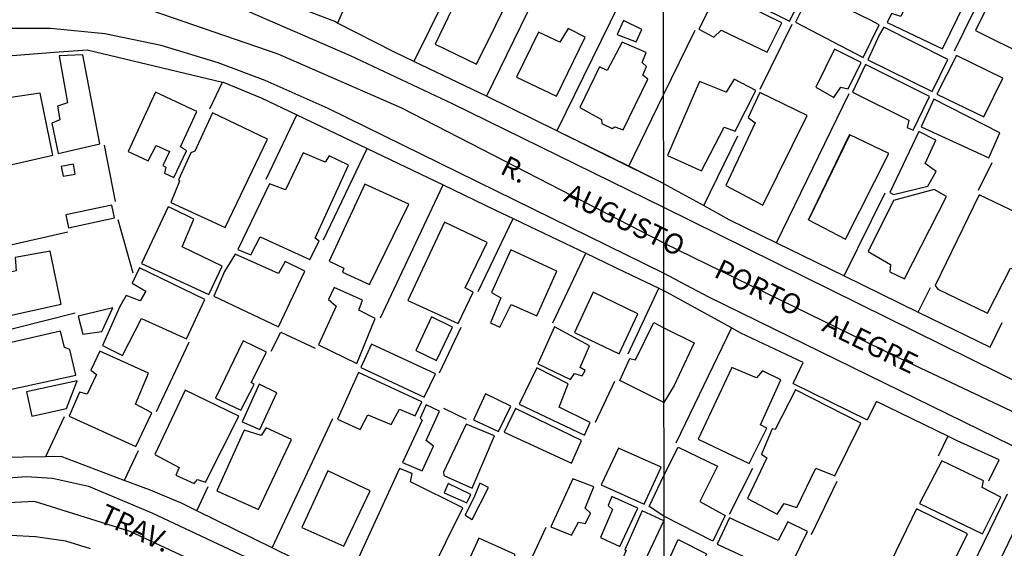
# Model space of a CAD drawing. Units: millimetres. Extents: x 185522 to 187939, y 1679829 to 1682604.
# Drawn here: x 186893 to 187015, y 1680434 to 1680500 of the extents above; entities that cross this region are included whole.
import ezdxf
from ezdxf.enums import TextEntityAlignment as Align

# ---------------------------------------------------------------- set-up
doc = ezdxf.new("R2010")
doc.units = ezdxf.units.MM
doc.header["$MEASUREMENT"] = 0
for name, color, linetype in [('IMAGEM', 7, 'Continuous'), ('V-EDIFICACAO', 2, 'Continuous'), ('V-EIXO_DE_LOGRADOURO', 130, 'Continuous'), ('V-LOTE', 1, 'Continuous'), ('V-NOME_DOS_LOGRADOUROS', 7, 'Continuous'), ('V-QUADRA', 20, 'Continuous'), ('V-TESTADA', 4, 'Continuous'), ('X-LIMITE_1000', 7, 'Continuous')]:
    doc.layers.add(name, color=color, linetype=linetype)
picture_1 = doc.add_image_def('image1.jpg', size_in_pixel=(4026, 4623))

msp = doc.modelspace()

# ---------------------------------------------------------------- linework, layer by layer
at = {"layer": 'V-EDIFICACAO'}
for points in [[(187016.75, 1680508.92), (187011.68, 1680498.52), (187018.17, 1680495.33), (187021.11, 1680501.28), (187022.25, 1680501), (187023.49, 1680503.73), (187022.48, 1680504.29), (187023.11, 1680505.83), (187021.88, 1680506.51), (187023.49, 1680509.97), (187019.23, 1680511.98), (187017.55, 1680508.74), (187016.75, 1680508.92)], [(187006.74, 1680509.05), (187002.4, 1680500.25), (187001.25, 1680500.64), (187000.73, 1680499.53), (187007.6, 1680496.25), (187013.2, 1680507.78), (187010.59, 1680509.03), (187009.64, 1680507.72), (187006.74, 1680509.05)], [(186981.67, 1680507.39), (186980.02, 1680504), (186988.64, 1680499.71), (186988.64, 1680499.71), (186990.3, 1680502.98), (186981.67, 1680507.39)], [(186944.7, 1680496.85), (186949.85, 1680494.36), (186954.53, 1680503.89), (186952.68, 1680504.85), (186952.33, 1680504.35), (186949.07, 1680505.87), (186944.7, 1680496.85)], [(186979.73, 1680503.41), (186977.38, 1680498.68), (186979.23, 1680497.72), (186980.16, 1680498.57), (186985.86, 1680495.84), (186987.68, 1680499.49), (186979.73, 1680503.41)], [(186998.66, 1680499.83), (186993.46, 1680502.36), (186992.93, 1680501.7), (186990.88, 1680502.68), (186989.38, 1680499.55), (186997.75, 1680495.2), (186999.73, 1680499.24)], [(186954.79, 1680492.76), (186959.77, 1680490.38), (186963.31, 1680497.72), (186961.21, 1680498.78), (186960.16, 1680497.09), (186957.54, 1680498.32), (186954.79, 1680492.76)], [(186968.06, 1680499.76), (186967.27, 1680498.03), (186969.64, 1680497.12), (186970.34, 1680498.67), (186968.06, 1680499.76)], [(186999.79, 1680498.03), (186998.33, 1680494.89), (187006.29, 1680490.97), (187008.26, 1680494.94), (187000.31, 1680498.95)], [(186967.91, 1680497.08), (186966.02, 1680493.58), (186965.09, 1680494.05), (186962.65, 1680489), (186965.35, 1680487.5), (186965.39, 1680487), (186966.67, 1680486.39), (186966.97, 1680486.61), (186968.01, 1680486.21), (186971.08, 1680492.49), (186970.45, 1680492.99), (186970.92, 1680494.09), (186970.36, 1680494.57), (186970.86, 1680495.8), (186967.91, 1680497.08)], [(186898.13, 1680495.39), (186899.17, 1680489.56), (186897.94, 1680489.16), (186898.22, 1680487.46), (186897.24, 1680487.04), (186898.01, 1680483.28), (186903.15, 1680484.49), (186901.08, 1680495.51), (186898.13, 1680495.39)], [(186994.2, 1680496.21), (186991.9, 1680491.49), (186994.12, 1680490.23), (186994.97, 1680491.53), (186995.9, 1680491.32), (186997.5, 1680494.57), (186994.2, 1680496.21)], [(187009.32, 1680495.45), (187006.87, 1680490.66), (187012.72, 1680487.82), (187015.05, 1680492.61), (187009.32, 1680495.45)], [(186998.06, 1680494.33), (186996.45, 1680490.91), (187003.42, 1680487.42), (187003.21, 1680486.51), (187003.96, 1680486.19), (187005.97, 1680490.34), (186998.06, 1680494.33)], [(186980.76, 1680490.89), (186977.47, 1680492.2), (186973.49, 1680483.03), (186977.71, 1680481.12), (186977.71, 1680481.12), (186980.51, 1680486.56), (186980.51, 1680486.56), (186981.89, 1680486.06), (186984.47, 1680491.09), (186981.76, 1680492.49), (186980.76, 1680490.89), (186980.76, 1680490.89)], [(186891.32, 1680490.11), (186891.34, 1680488.69), (186887.88, 1680488.17), (186887.46, 1680489.79), (186883.41, 1680489.07), (186883.7, 1680486.73), (186882.97, 1680486.39), (186883.97, 1680481.3), (186889.72, 1680481.98), (186889.9, 1680481.4), (186897.33, 1680483.1), (186895.77, 1680490.77), (186891.32, 1680490.11)], [(186910.07, 1680490.91), (186906.66, 1680483.52), (186909.16, 1680482.39), (186910.16, 1680484.29), (186911.79, 1680483.53), (186910.98, 1680481.78), (186911.36, 1680481.59), (186911.18, 1680480.85), (186912.34, 1680480.32), (186913.91, 1680483.63), (186913.18, 1680484.1), (186915.18, 1680488.51), (186910.07, 1680490.91)], [(186984.96, 1680490.83), (186983.52, 1680487.76), (186984.37, 1680487.1), (186980.72, 1680479.32), (186985.31, 1680476.89), (186990.81, 1680488), (186984.96, 1680490.83)], [(187006.52, 1680490.03), (187004.92, 1680486.58), (187013.32, 1680482.76), (187014.7, 1680485.83), (187006.52, 1680490.03)], [(186914.93, 1680483.56), (186914.43, 1680483.36), (186912.91, 1680480.04), (186913.05, 1680479.86), (186911.95, 1680477.21), (186918.72, 1680474.11), (186923.94, 1680485.05), (186917.14, 1680488.33), (186914.93, 1680483.56)], [(186990.98, 1680475.06), (186996.07, 1680485.6), (186996.1, 1680485.58)], [(186996.07, 1680485.59), (186990.98, 1680475.06), (186995.57, 1680472.65), (187000.94, 1680483.3), (186996.1, 1680485.58)], [(187001.07, 1680478.46), (187001.52, 1680478.19), (187005.78, 1680479.25), (187006.8, 1680481.07), (187005.44, 1680482.05), (187006.76, 1680484.96), (187004.64, 1680486), (187001.07, 1680478.46)], [(186920.26, 1680471.38), (186921.86, 1680470.71), (186923.04, 1680472.96), (186929.21, 1680470.13), (186930.34, 1680472.44), (186929.84, 1680472.78), (186934, 1680481.84), (186931.57, 1680483.01), (186931.11, 1680482.22), (186928.37, 1680483.36), (186926.17, 1680478.79), (186924.21, 1680479.54), (186920.26, 1680471.38)], [(186898.39, 1680481.68), (186898.62, 1680480.48), (186900.12, 1680480.73), (186899.89, 1680481.96), (186898.39, 1680481.68)], [(186936.01, 1680479.47), (186931.59, 1680469.94), (186933.39, 1680469.06), (186933.22, 1680468.58), (186936.59, 1680467.04), (186941.44, 1680477.01), (186936.01, 1680479.47)], [(187001.49, 1680477.48), (186998.37, 1680471.13), (187001.14, 1680469.52), (187001.07, 1680468.6), (187002.88, 1680467.73), (187008.07, 1680477.97), (187006.56, 1680478.82), (187001.49, 1680477.48)], [(187012.13, 1680478.15), (187006.68, 1680466.91), (187007, 1680466.47), (187013.17, 1680463.5), (187016, 1680469.06), (187017.5, 1680468.6), (187018.17, 1680470.15), (187017, 1680470.77), (187018.87, 1680474.94), (187012.13, 1680478.15)], [(186898.96, 1680475.67), (186899.29, 1680474.08), (186904.97, 1680475.33), (186904.64, 1680476.9), (186898.96, 1680475.67)], [(186912.14, 1680476.47), (186911.64, 1680476.68), (186908.32, 1680469.67), (186916.68, 1680465.81), (186918.34, 1680469.32), (186913.38, 1680471.72), (186914.83, 1680475.15), (186912.14, 1680476.47)], [(186941.35, 1680465.08), (186947.56, 1680462.21), (186949.44, 1680466.11), (186948.43, 1680466.64), (186951.15, 1680472.26), (186945.86, 1680474.77), (186941.35, 1680465.08)], [(186892.67, 1680470.39), (186892.81, 1680468.73), (186887.6, 1680467.58), (186888, 1680465.11), (186887.15, 1680464.7), (186887.7, 1680462.26), (186898.38, 1680464.59), (186897.01, 1680471.16), (186892.67, 1680470.39)], [(186919.95, 1680470.79), (186918.63, 1680468.65), (186917.3, 1680465.59), (186925.32, 1680461.82), (186928.59, 1680468.72), (186926.13, 1680469.9), (186925.3, 1680468.41), (186919.95, 1680470.79)], [(186954.09, 1680471.33), (186951.72, 1680466.05), (186952.84, 1680465.4), (186951.59, 1680462.29), (186952.73, 1680461.75), (186954.13, 1680464.58), (186957.33, 1680463.18), (186959.81, 1680468.71), (186954.09, 1680471.33)], [(186906.42, 1680465.67), (186905.63, 1680464.33), (186903.48, 1680459.48), (186905.97, 1680458.23), (186908.33, 1680462.83), (186913.9, 1680460.33), (186916.2, 1680465.17), (186908.09, 1680469.1), (186907.17, 1680467.21), (186908.85, 1680466.22), (186908.16, 1680465.01), (186906.42, 1680465.67)], [(186932.2, 1680466.66), (186931.49, 1680465.18), (186932.47, 1680464.38), (186930.28, 1680459.57), (186935.02, 1680457.27), (186937.27, 1680462.83), (186935.28, 1680463.86), (186935.71, 1680465.09), (186932.2, 1680466.66)], [(186964.29, 1680466.09), (186961.99, 1680461.09), (186967.5, 1680458.47), (186969.84, 1680463.41), (186964.29, 1680466.09)], [(186900.49, 1680463.11), (186901.06, 1680460.9), (186903.41, 1680461.22), (186904.78, 1680464.16), (186900.49, 1680463.11)], [(186942.31, 1680458.85), (186944.88, 1680457.62), (186946.86, 1680461.77), (186944.26, 1680463.02), (186942.31, 1680458.85)], [(186973.04, 1680461.67), (186976.81, 1680459.82), (186974.34, 1680454.53), (186973.05, 1680452.42), (186967.59, 1680455.16), (186968.86, 1680457.86), (186969.53, 1680457.72), (186971.81, 1680462.35)], [(186889.09, 1680459.16), (186890.3, 1680453.65), (186900.19, 1680455.81), (186899.46, 1680459), (186898.8, 1680459.22), (186898.3, 1680461.25), (186889.09, 1680459.16)], [(186957.44, 1680457.21), (186961.5, 1680455.29), (186962, 1680456.02), (186962.95, 1680455.71), (186963.31, 1680456.4), (186962.67, 1680456.76), (186963.85, 1680459.46), (186959.51, 1680461.79), (186957.44, 1680457.21)], [(186917.49, 1680452.94), (186920.65, 1680451.47), (186922.28, 1680454.67), (186921.94, 1680454.89), (186923.81, 1680458.66), (186920.95, 1680460.07), (186917.49, 1680452.94)], [(186903.17, 1680458.8), (186902.05, 1680456.44), (186902.77, 1680455.89), (186901.61, 1680453.46), (186900.65, 1680453.7), (186899.37, 1680450.74), (186907.61, 1680446.96), (186909.61, 1680451.13), (186907.59, 1680452.22), (186909.2, 1680456.04), (186903.17, 1680458.8)], [(186936.85, 1680459.65), (186935.5, 1680456.76), (186943.34, 1680453.1), (186944.75, 1680455.99), (186936.85, 1680459.65)], [(186935.23, 1680456.13), (186932.61, 1680450.37), (186935.43, 1680449.09), (186936.39, 1680450.9), (186939.26, 1680449.68), (186940.28, 1680451.6), (186942.24, 1680450.78), (186943.07, 1680452.49), (186935.23, 1680456.13)], [(186957.31, 1680456.7), (186957.31, 1680456.7), (186955.14, 1680452.21), (186963.22, 1680448.36), (186963.92, 1680449.93), (186960.08, 1680451.86), (186961.18, 1680454.72), (186957.31, 1680456.7)], [(186981.48, 1680456.74), (186977.31, 1680447.87), (186983.63, 1680444.84), (186985.83, 1680449.23), (186985.05, 1680449.66), (186987.56, 1680455.22), (186985.29, 1680456.34), (186984.55, 1680455.48), (186981.48, 1680456.74)], [(186894.08, 1680453.75), (186894.76, 1680450.72), (186899.05, 1680451.68), (186900.38, 1680455.12), (186894.08, 1680453.75)], [(186913.73, 1680453.95), (186909.97, 1680445.98), (186913.02, 1680444.38), (186912.58, 1680443.41), (186914.86, 1680442.37), (186915.28, 1680442.88), (186916.27, 1680442.53), (186920.4, 1680450.73), (186920.4, 1680450.73), (186913.73, 1680453.95)], [(186920.8, 1680450.03), (186922.98, 1680449.06), (186925.12, 1680453.63), (186922.93, 1680454.68), (186920.8, 1680450.03)], [(186986.86, 1680449.08), (186986.47, 1680449.17), (186985.14, 1680446.03), (186985.81, 1680445.55), (186983.43, 1680440.5), (186987.11, 1680438.56), (186987.98, 1680439.92), (186989.53, 1680439.41), (186991.88, 1680444.26), (186994.25, 1680443.34), (186997.46, 1680449.87), (186989.37, 1680454), (186986.86, 1680449.08)], [(186950.96, 1680453.48), (186949.48, 1680450.28), (186952.58, 1680448.84), (186954.08, 1680451.95), (186950.96, 1680453.48)], [(186942.88, 1680450.46), (186943.1, 1680450.24), (186940.66, 1680444.97), (186943.1, 1680443.94), (186944.53, 1680447.02), (186943.62, 1680447.71), (186945.26, 1680451.35), (186943.6, 1680452.15), (186942.88, 1680450.46)], [(186954.67, 1680451.69), (186953.26, 1680448.75), (186961.6, 1680444.92), (186962.86, 1680447.7), (186954.67, 1680451.69)], [(186923.79, 1680449.27), (186923.16, 1680448.33), (186921.05, 1680448.99), (186917.68, 1680441.49), (186922.82, 1680439.15), (186926.9, 1680447.82), (186923.79, 1680449.27)], [(186948.58, 1680449.75), (186945.75, 1680443.8), (186945.78, 1680443.36), (186949.31, 1680441.8), (186952.08, 1680448.28), (186948.58, 1680449.75)], [(186967.44, 1680446.77), (186965.3, 1680442.22), (186970.6, 1680439.8), (186972.73, 1680444.4), (186967.44, 1680446.77)], [(186973.06, 1680443.38), (186974.81, 1680446.9), (186979.71, 1680444.54), (186977.52, 1680440.13), (186980.67, 1680438.43), (186979.14, 1680435.24), (186973.07, 1680438.32), (186971.22, 1680439.51)], [(187007.48, 1680445.19), (187004.74, 1680439.88), (187012.55, 1680436.12), (187014.83, 1680440.68), (187012.51, 1680441.88), (187012.68, 1680442.73), (187007.48, 1680445.19)], [(186931.41, 1680443.97), (186928.21, 1680436.93), (186933.41, 1680434.6), (186936.67, 1680441.49), (186931.41, 1680443.97)], [(186941.68, 1680442.57), (186941.89, 1680443.61), (186940.31, 1680444.24), (186934.77, 1680432.16), (186940.3, 1680429.77), (186941.43, 1680432.09), (186944.02, 1680431.02), (186948.13, 1680439.37), (186941.68, 1680442.57)], [(186961.79, 1680442.94), (186959.06, 1680437.02), (186961.63, 1680435.99), (186962.49, 1680437.59), (186963.34, 1680437.44), (186963.95, 1680438.72), (186963.29, 1680439.33), (186964.36, 1680441.95), (186961.79, 1680442.94)], [(186946.32, 1680442.37), (186945.85, 1680441.23), (186948.63, 1680439.99), (186949.15, 1680441.03), (186946.32, 1680442.37)], [(186949.6, 1680440.8), (186948.43, 1680438.47), (186949.29, 1680437.92), (186951.31, 1680441.9), (186950.27, 1680442.43), (186949.6, 1680440.8)], [(186965.2, 1680435.7), (186967.59, 1680434.58), (186969.84, 1680439.31), (186966.63, 1680440.77), (186966.15, 1680439.64), (186966.71, 1680439.17), (186965.2, 1680435.7)], [(186973.07, 1680437.77), (186970.36, 1680439), (186968.24, 1680434.17), (186968.4, 1680434.12), (186968.03, 1680433.21), (186970.38, 1680432.07), (186973.07, 1680437.77)], [(187004.36, 1680439.25), (187001.2, 1680432.65), (187007.47, 1680429.61), (187010.68, 1680436.13), (187004.36, 1680439.25)], [(186981.21, 1680438.11), (186979.67, 1680434.84), (186988.16, 1680430.95), (186990.84, 1680436.42), (186988.43, 1680437.63), (186987.2, 1680435.33), (186981.21, 1680438.11)], [(186950.11, 1680435.62), (186946.01, 1680426.52), (186948.09, 1680425.69), (186948.9, 1680426.91), (186951.78, 1680425.74), (186953.76, 1680429.93), (186953.23, 1680430.43), (186954.65, 1680433.58), (186950.11, 1680435.62)], [(186973.08, 1680428.64), (186971.91, 1680429.23), (186973.08, 1680431.65), (186974.83, 1680435.45), (186978.32, 1680433.67), (186976.15, 1680429.16), (186975.16, 1680429.53), (186974.41, 1680428.04)]]:
    msp.add_lwpolyline(points, close=True, dxfattribs=at)
at = {"layer": 'V-EIXO_DE_LOGRADOURO'}
for points in [[(186973.03, 1680472.22), (186940.57, 1680488.91), (186925.27, 1680495.6), (186909.53, 1680501), (186904.67, 1680501.73), (186898.85, 1680502.22), (186893.87, 1680502.22), (186881.73, 1680501.37), (186878.09, 1680500.58)], [(186973.03, 1680472.22), (187001.85, 1680458.11), (187019.86, 1680449.63)], [(186973.14, 1680403.73), (186958.57, 1680411.21), (186941.56, 1680420.27), (186906.94, 1680436.45), (186895.09, 1680440.16), (186890.17, 1680439.92), (186889.2, 1680439.68)]]:
    msp.add_lwpolyline(points, dxfattribs=at)
at = {"layer": 'V-LOTE'}
for points in [[(186939.74, 1680515.66), (186932.62, 1680499.46)], [(186961.89, 1680512.93), (186970.78, 1680508.54), (186959.8, 1680486.1)], [(187009.08, 1680496.03), (187017.43, 1680513.02)], [(186948.03, 1680506.77), (186942.09, 1680494.7)], [(186957.82, 1680504.23), (186951.06, 1680490.41)], [(186932.29, 1680499.63), (186923.47, 1680503.05)], [(186932.62, 1680499.46), (186932.29, 1680499.63)], [(186939.61, 1680495.89), (186932.62, 1680499.46)], [(186984.99, 1680491.28), (186988.96, 1680499.3)], [(186973.01, 1680490.57), (186976.95, 1680498.56)], [(186878.67, 1680494.34), (186897.54, 1680495.83)], [(186901.62, 1680496.13), (186918.35, 1680492.13)], [(186942.09, 1680494.7), (186939.61, 1680495.89)], [(186950.23, 1680490.82), (186942.09, 1680494.7)], [(186916.8, 1680488.83), (186918.35, 1680492.13)], [(186918.35, 1680492.13), (186918.45, 1680492.11)], [(186918.45, 1680492.11), (186923.14, 1680490.2)], [(186951.06, 1680490.41), (186950.23, 1680490.82)], [(186959.8, 1680486.1), (186951.06, 1680490.41)], [(186968.73, 1680481.7), (186973.01, 1680490.57)], [(186987, 1680472.23), (186996.02, 1680490.74)], [(186923.14, 1680490.2), (186927.58, 1680488.07)], [(186923.76, 1680480.09), (186927.58, 1680488.07)], [(186927.58, 1680488.07), (186936.29, 1680483.9)], [(186968.72, 1680481.69), (186959.8, 1680486.1)], [(186977.99, 1680476.83), (186982.21, 1680485.48)], [(186903.69, 1680484.34), (186905.06, 1680477.33)], [(186930.88, 1680472.58), (186936.29, 1680483.9)], [(186936.29, 1680483.9), (186945.7, 1680479.39)], [(186968.72, 1680481.69), (186968.73, 1680481.7)], [(186973.02, 1680479.57), (186968.72, 1680481.69)], [(187012.05, 1680478.73), (187013.72, 1680482.17)], [(186937.94, 1680462.93), (186945.7, 1680479.39)], [(186945.7, 1680479.39), (186952.19, 1680476.28)], [(186973.02, 1680479.57), (186977.99, 1680476.83)], [(186995.38, 1680468.12), (187000.48, 1680478.43)], [(186977.99, 1680476.83), (186981.09, 1680475.12)], [(186952.19, 1680476.28), (186954.37, 1680475.24)], [(186905.39, 1680475.1), (186907.25, 1680468.5)], [(186950.06, 1680466.18), (186954.37, 1680475.24)], [(186954.37, 1680475.24), (186956.44, 1680474.25)], [(186981.09, 1680475.12), (186987, 1680472.23)], [(186899.19, 1680473.55), (186883.39, 1680469.93)], [(186956.44, 1680474.25), (186963.38, 1680470.92)], [(186987, 1680472.23), (186990.15, 1680470.69)], [(186959.29, 1680462.3), (186963.38, 1680470.92)], [(186963.38, 1680470.92), (186968.16, 1680468.63)], [(186990.15, 1680470.69), (186995.38, 1680468.12)], [(186968.16, 1680468.63), (186972.43, 1680466.59)], [(186995.38, 1680468.12), (187004.55, 1680463.63)], [(186968.63, 1680458.44), (186972.43, 1680466.59)], [(186972.43, 1680466.59), (186973.03, 1680466.3)], [(186981.43, 1680461.68), (186973.03, 1680466.3)], [(187004.55, 1680463.63), (187006.11, 1680466.66)], [(186900.13, 1680463.48), (186885.35, 1680459.77)], [(187004.55, 1680463.63), (187013.49, 1680459.26)], [(187013.49, 1680459.26), (187014.98, 1680462.33)], [(186924.41, 1680458.77), (186925.59, 1680461.14), (186929.85, 1680459.17)], [(186945.27, 1680456.08), (186947.96, 1680461.76)], [(186981.43, 1680461.68), (186974.55, 1680447.4)], [(186982.61, 1680461.03), (186981.43, 1680461.68)], [(186990.31, 1680457.38), (186982.61, 1680461.03)], [(186910.2, 1680451.3), (186914.22, 1680459.88)], [(186989.06, 1680454.79), (186990.31, 1680457.38)], [(186964.6, 1680449.99), (186966.99, 1680455.06)], [(186999.41, 1680452.56), (186998.25, 1680450.29)], [(187008.24, 1680448.25), (186999.41, 1680452.56)], [(186945.76, 1680451.7), (186948.58, 1680450.36)], [(186898.75, 1680450.65), (186896.45, 1680445.69)], [(186924.52, 1680434.4), (186932.06, 1680450.42)], [(187008.24, 1680448.25), (187007.06, 1680445.78)], [(187009.41, 1680447.68), (187008.24, 1680448.25)], [(187014.59, 1680445.33), (187009.41, 1680447.68)], [(186907.9, 1680446.42), (186906.18, 1680442.77)], [(186896.45, 1680445.69), (186888.1, 1680445.57)], [(186898.36, 1680445.72), (186896.45, 1680445.69)], [(186906.18, 1680442.77), (186898.36, 1680445.72)], [(187013.32, 1680442.73), (187014.59, 1680445.33)], [(186981.17, 1680438.56), (186984.08, 1680444.3)], [(186909.34, 1680441.58), (186906.18, 1680442.77)], [(186991.36, 1680436.05), (186994.51, 1680442.66)], [(186913.3, 1680439.94), (186909.34, 1680441.58)], [(186915.18, 1680439.01), (186916.58, 1680442.02)], [(186915.18, 1680439.01), (186913.3, 1680439.94)], [(186924.52, 1680434.4), (186915.18, 1680439.01)], [(186956.8, 1680433.32), (186958.49, 1680436.95)], [(186933.16, 1680430.14), (186924.52, 1680434.4)], [(187006.13, 1680421.54), (187012.8, 1680435.24)]]:
    msp.add_lwpolyline(points, dxfattribs=at)
at = {"layer": 'V-QUADRA'}
for points in [[(186921.43, 1680500.99), (186934.2, 1680495.44), (186946.82, 1680489.49), (186973.02, 1680476.65), (186973.02, 1680476.65), (187021.41, 1680452.72), (187021.41, 1680452.72), (187022.22, 1680452.32), (187023.45, 1680452.35), (187024.39, 1680452.79), (187025.13, 1680453.62), (187025.21, 1680453.8), (187025.21, 1680453.8), (187030.17, 1680464.39), (187034.87, 1680473.91), (187035.42, 1680475.33), (187036.91, 1680478.12), (187045.79, 1680496.58), (187047.43, 1680499.62), (187047.44, 1680499.76), (187047.44, 1680499.76), (187047.5, 1680500.54)], [(187018.13, 1680446.15), (186978.63, 1680465.48), (186973.03, 1680468.44), (186973.03, 1680468.44), (186931.46, 1680488.86), (186923.64, 1680492.35), (186917.82, 1680494.53), (186910.78, 1680496.67), (186903.77, 1680498.1), (186897.04, 1680498.8), (186892.06, 1680498.77)], [(186888.53, 1680442.82), (186894.05, 1680443.25), (186897.29, 1680443.04), (186901.75, 1680442.03), (186901.75, 1680442.03), (186909.61, 1680438.75), (186934.13, 1680427.21), (186959.23, 1680414.47), (186973.1, 1680407.67), (186973.1, 1680407.67), (186994.32, 1680397.18), (186994.32, 1680397.18), (186994.74, 1680396.97), (186996.14, 1680396.84), (186997.35, 1680397.4), (186997.8, 1680398.09), (186997.8, 1680398.09), (186998.53, 1680399.22), (187019.34, 1680442.5)], [(186902.01, 1680434.3), (186898.95, 1680435.22), (186895.18, 1680435.77), (186892.09, 1680435.93)]]:
    msp.add_lwpolyline(points, dxfattribs=at)
at = {"layer": 'V-TESTADA'}
for points in [[(186932.29, 1680499.63), (186923.47, 1680503.05)], [(186932.62, 1680499.46), (186932.29, 1680499.63)], [(186939.61, 1680495.89), (186932.62, 1680499.46)], [(186878.67, 1680494.34), (186897.54, 1680495.83)], [(186897.54, 1680495.83), (186901.62, 1680496.13)], [(186901.62, 1680496.13), (186918.35, 1680492.13)], [(186942.09, 1680494.7), (186939.61, 1680495.89)], [(186950.23, 1680490.82), (186942.09, 1680494.7)], [(186918.35, 1680492.13), (186918.45, 1680492.11)], [(186918.45, 1680492.11), (186923.14, 1680490.2)], [(186951.06, 1680490.41), (186950.23, 1680490.82)], [(186959.8, 1680486.1), (186951.06, 1680490.41)], [(186923.14, 1680490.2), (186927.58, 1680488.07)], [(186927.58, 1680488.07), (186936.29, 1680483.9)], [(186968.73, 1680481.7), (186959.8, 1680486.1)], [(186936.29, 1680483.9), (186945.7, 1680479.39)], [(186973.02, 1680479.57), (186968.73, 1680481.7)], [(186945.7, 1680479.39), (186952.19, 1680476.28)], [(186973.02, 1680479.57), (186977.99, 1680476.83)], [(186977.99, 1680476.83), (186981.09, 1680475.12)], [(186952.19, 1680476.28), (186954.37, 1680475.24)], [(186954.37, 1680475.24), (186956.44, 1680474.25)], [(186981.09, 1680475.12), (186987, 1680472.23)], [(186956.44, 1680474.25), (186963.38, 1680470.92)], [(186987, 1680472.23), (186990.15, 1680470.69)], [(186963.38, 1680470.92), (186968.16, 1680468.63)], [(186990.15, 1680470.69), (186995.38, 1680468.12)], [(186968.16, 1680468.63), (186972.43, 1680466.59)], [(186995.38, 1680468.12), (187004.55, 1680463.63)], [(186972.43, 1680466.59), (186973.03, 1680466.3)], [(186981.43, 1680461.68), (186973.03, 1680466.3)], [(187004.55, 1680463.63), (187013.49, 1680459.26)], [(186982.61, 1680461.03), (186981.43, 1680461.68)], [(186990.31, 1680457.38), (186982.61, 1680461.03)], [(186989.06, 1680454.79), (186998.25, 1680450.29)], [(187008.24, 1680448.25), (186999.41, 1680452.56)], [(187009.41, 1680447.68), (187008.24, 1680448.25)], [(187014.59, 1680445.33), (187009.41, 1680447.68)], [(186896.45, 1680445.69), (186888.1, 1680445.57)], [(186898.36, 1680445.72), (186896.45, 1680445.69)], [(186906.18, 1680442.77), (186898.36, 1680445.72)], [(186909.34, 1680441.58), (186906.18, 1680442.77)], [(186913.3, 1680439.94), (186909.34, 1680441.58)], [(187012.8, 1680435.24), (187015.64, 1680441.08)], [(186915.18, 1680439.01), (186913.3, 1680439.94)], [(186924.52, 1680434.4), (186915.18, 1680439.01)], [(186933.16, 1680430.14), (186924.52, 1680434.4)], [(187006.13, 1680421.54), (187012.8, 1680435.24)]]:
    msp.add_lwpolyline(points, dxfattribs=at)
at = {"layer": 'X-LIMITE_1000'}
msp.add_line((186973.79, 1679830.56), (186970.52, 1682601.93), dxfattribs=at)

# ---------------------------------------------------------------- texts
at = {"layer": 'V-NOME_DOS_LOGRADOUROS'}
for s, rotation, p in [('R.', 334, (186952.28, 1680480.17)), ('AUGUSTO', 334, (186960.18, 1680476.74)), ('PORTO', 334, (186978.77, 1680467.35)), ('ALEGRE', 334, (186992.16, 1680460.66)), ('TRAV.', 335, (186902.57, 1680436.96))]:
    msp.add_text(s, height=2.5, rotation=rotation, dxfattribs=at).set_placement(p, align=Align.BOTTOM_LEFT)

# ---------------------------------------------------------------- referenced raster images: frames only (the image files are external)
at = {"layer": 'IMAGEM'}
image = msp.add_image(picture_1, insert=(185522.23, 1679828.83), size_in_units=(2416.76, 2775.13), dxfattribs=at)
image.dxf.flags = 7

doc.saveas('drawing.dxf')
